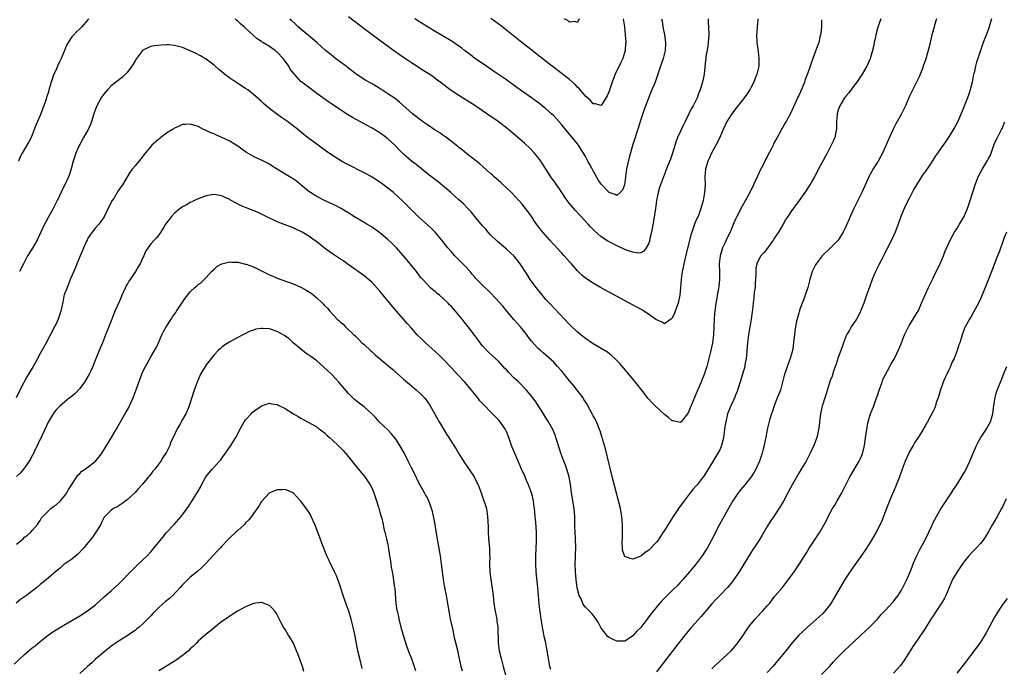
# Model space of a CAD drawing. Units: inches. Extents: x 2505000 to 2508000, y 1542000 to 1545000.
# Drawn here: x 2505254 to 2505503, y 1544129 to 1544293 of the extents above; entities that cross this region are included whole.
import ezdxf

# ---------------------------------------------------------------- set-up
doc = ezdxf.new("R2010")
doc.units = ezdxf.units.IN
doc.header["$MEASUREMENT"] = 0
doc.layers.add('LD25051542_10ft', color=102, linetype='Continuous')

msp = doc.modelspace()

# ---------------------------------------------------------------- linework, layer by layer
at = {"layer": 'LD25051542_10ft'}
for points, elevation in [([(2505485.89, 1544293), (2505485.41, 1544291.41), (2505485.27, 1544291), (2505484.64, 1544288.64), (2505484.26, 1544287), (2505484.04, 1544285.96), (2505483.15, 1544282.85), (2505482.53, 1544281), (2505482.22, 1544280.22), (2505481.76, 1544279), (2505481.54, 1544278.46), (2505479.55, 1544274.45), (2505479, 1544273.24), (2505478.02, 1544271), (2505477.02, 1544269), (2505475.95, 1544267), (2505475.61, 1544266.39), (2505474.94, 1544265.06), (2505473.68, 1544262.32), (2505473, 1544260.7), (2505472.19, 1544259), (2505471.79, 1544258.21), (2505471.1, 1544257), (2505469.83, 1544255), (2505469, 1544253.55), (2505468.81, 1544253.19), (2505466.94, 1544249.06), (2505464.95, 1544244.95), (2505464.04, 1544243), (2505463.74, 1544242.26), (2505463, 1544240.57), (2505462.24, 1544239), (2505460.97, 1544237), (2505459.03, 1544235), (2505456.94, 1544233), (2505455.44, 1544231), (2505455.29, 1544230.7), (2505455, 1544230.18), (2505454.41, 1544229), (2505453.8, 1544227), (2505453.65, 1544226.35), (2505453.28, 1544225), (2505452.65, 1544223), (2505452.24, 1544221.76), (2505451.92, 1544221), (2505451.24, 1544219.24), (2505451.17, 1544219), (2505451.14, 1544218.86), (2505451, 1544218.46), (2505450.7, 1544217.3), (2505450.58, 1544217), (2505450.44, 1544216.44), (2505450.18, 1544215), (2505450.05, 1544213.95), (2505449.9, 1544213), (2505449.78, 1544211.78), (2505449.49, 1544209.49), (2505449.4, 1544209), (2505448.86, 1544207), (2505448.33, 1544205.67), (2505447.65, 1544203.65), (2505447.41, 1544203), (2505446.93, 1544201), (2505446.4, 1544199), (2505445.96, 1544197.96), (2505445.59, 1544197), (2505444.77, 1544195), (2505444.37, 1544193.63), (2505444.1, 1544193), (2505443.69, 1544191.69), (2505443.05, 1544189), (2505442.68, 1544187), (2505442.35, 1544185.65), (2505442.27, 1544185), (2505442.04, 1544184.04), (2505441.75, 1544183), (2505441.08, 1544181), (2505440.18, 1544179), (2505439.76, 1544178.24), (2505438.98, 1544177), (2505437.37, 1544175), (2505436.27, 1544173.73), (2505435.68, 1544173), (2505434.35, 1544171), (2505433, 1544168.63), (2505431.69, 1544166.31), (2505430.99, 1544165), (2505428.92, 1544161), (2505427.8, 1544159), (2505427.51, 1544158.49), (2505426.54, 1544157), (2505425.01, 1544155), (2505423.36, 1544153), (2505421.64, 1544151), (2505421, 1544150.29), (2505420.37, 1544149.63), (2505419, 1544148.27), (2505417.34, 1544146.66), (2505416.36, 1544145.64), (2505415.8, 1544145), (2505415, 1544144.04), (2505414.18, 1544143), (2505413, 1544141.46), (2505412.79, 1544141.21), (2505411, 1544138.9), (2505410.04, 1544137.96), (2505409, 1544136.74), (2505408.21, 1544136.21), (2505407, 1544135.45), (2505405.39, 1544135.39), (2505405, 1544135.42), (2505403.89, 1544135.89), (2505403, 1544136.39), (2505402.64, 1544136.64), (2505402.32, 1544137), (2505401, 1544138.7), (2505400.23, 1544140.23), (2505399.77, 1544141), (2505399, 1544141.98), (2505398.53, 1544142.53), (2505398.06, 1544143), (2505397.51, 1544143.51), (2505397, 1544144.04), (2505396.58, 1544144.58), (2505396.36, 1544145), (2505395.9, 1544146.1), (2505395.44, 1544147), (2505395.31, 1544147.31), (2505394.94, 1544148.94), (2505394.64, 1544151), (2505394.47, 1544153), (2505394.44, 1544155), (2505394.51, 1544156.5), (2505394.5, 1544157.5), (2505394.56, 1544159), (2505394.49, 1544161.51), (2505394.38, 1544163), (2505394.35, 1544164.35), (2505394.34, 1544167), (2505394.17, 1544169), (2505393.5, 1544173), (2505393.21, 1544175.21), (2505392.91, 1544177), (2505392.33, 1544179), (2505391.98, 1544179.98), (2505391.54, 1544181), (2505390.78, 1544183), (2505390.37, 1544184.37), (2505389.78, 1544186.22), (2505389.55, 1544187), (2505389.4, 1544187.4), (2505388.74, 1544189), (2505387.63, 1544191), (2505387, 1544191.97), (2505386.37, 1544193), (2505385.06, 1544195.06), (2505384.26, 1544196.26), (2505383, 1544197.91), (2505382.11, 1544199), (2505380.17, 1544201), (2505379, 1544202.06), (2505377.51, 1544203.51), (2505377, 1544204.1), (2505376.55, 1544204.55), (2505376.18, 1544205), (2505375, 1544206.29), (2505373.61, 1544207.61), (2505372.56, 1544208.56), (2505372.09, 1544209), (2505371, 1544210.21), (2505370.36, 1544211), (2505369.81, 1544211.81), (2505369, 1544212.82), (2505367.32, 1544215), (2505366.29, 1544216.29), (2505365.77, 1544217), (2505365, 1544217.98), (2505364.14, 1544219), (2505363.58, 1544219.58), (2505363, 1544220.26), (2505362.62, 1544220.62), (2505362.27, 1544221), (2505361, 1544222.19), (2505360.07, 1544223), (2505359.48, 1544223.48), (2505359, 1544223.93), (2505358.41, 1544224.41), (2505357.75, 1544225), (2505357, 1544225.73), (2505355.82, 1544227), (2505355.43, 1544227.43), (2505355, 1544227.97), (2505354.23, 1544229), (2505352.65, 1544231), (2505351.9, 1544231.9), (2505350.97, 1544232.97), (2505349.16, 1544235), (2505348.09, 1544236.09), (2505347, 1544237.16), (2505345, 1544238.84), (2505343.74, 1544239.74), (2505343, 1544240.22), (2505341.66, 1544241), (2505341, 1544241.42), (2505338.35, 1544243), (2505337.53, 1544243.53), (2505335, 1544245.03), (2505333.72, 1544245.72), (2505333, 1544246.09), (2505331, 1544247.02), (2505329, 1544248.03), (2505327.45, 1544249), (2505327, 1544249.33), (2505325.01, 1544251.01), (2505323.87, 1544251.87), (2505323, 1544252.48), (2505321, 1544253.68), (2505317.7, 1544255.7), (2505317, 1544256.21), (2505315.53, 1544257), (2505315, 1544257.26), (2505313, 1544258.15), (2505311.21, 1544259.21), (2505310.02, 1544260.02), (2505309, 1544260.76), (2505308.64, 1544261), (2505307, 1544262.03), (2505305, 1544263), (2505303.59, 1544263.59), (2505303, 1544263.86), (2505302.17, 1544264.17), (2505301, 1544264.75), (2505300.8, 1544264.8), (2505300.37, 1544265), (2505299, 1544265.74), (2505297.87, 1544266.13), (2505297, 1544266.37), (2505295.7, 1544266.3), (2505295, 1544266.22), (2505294.17, 1544265.83), (2505293, 1544265.35), (2505292.8, 1544265.2), (2505292.46, 1544265), (2505291, 1544264.07), (2505289.56, 1544263), (2505289.25, 1544262.75), (2505289, 1544262.57), (2505287.25, 1544261), (2505287, 1544260.73), (2505285.58, 1544259), (2505285.34, 1544258.66), (2505285, 1544258.24), (2505284.46, 1544257.54), (2505283, 1544255.82), (2505282.4, 1544255), (2505281.76, 1544254.24), (2505279.8, 1544251), (2505279.45, 1544250.55), (2505279, 1544249.83), (2505278.66, 1544249.34), (2505278.48, 1544249), (2505277.68, 1544247.68), (2505277.24, 1544247), (2505276.46, 1544245.54), (2505275.15, 1544242.85), (2505274.33, 1544241.67), (2505273.8, 1544241), (2505273, 1544240.08), (2505272.16, 1544239), (2505271.68, 1544238.32), (2505271, 1544237.28), (2505270.85, 1544237), (2505270.71, 1544236.71), (2505269.93, 1544235), (2505269.69, 1544234.31), (2505269.08, 1544233), (2505268.28, 1544231), (2505267.94, 1544230.06), (2505267, 1544227.92), (2505266.62, 1544227), (2505266.18, 1544225.82), (2505265.8, 1544225), (2505265.09, 1544223.09), (2505265, 1544222.75), (2505264.7, 1544221.3), (2505264.52, 1544220.52), (2505264.23, 1544219), (2505263.58, 1544217), (2505263, 1544215.74), (2505262.64, 1544215), (2505260.47, 1544211), (2505259, 1544208.26), (2505257.85, 1544206.15), (2505257.2, 1544205), (2505256.03, 1544203), (2505255.61, 1544202.39), (2505254.9, 1544201.1), (2505254.73, 1544200.73), (2505253.83, 1544199), (2505252.9, 1544197)], 7160), ([(2505271.33, 1544293), (2505271, 1544292.65), (2505269.54, 1544291), (2505269, 1544290.48), (2505268.23, 1544289.77), (2505267.49, 1544289), (2505267, 1544288.42), (2505266.05, 1544287), (2505265.66, 1544286.34), (2505265.15, 1544285), (2505264.29, 1544283), (2505263.89, 1544282.11), (2505263.36, 1544281), (2505263, 1544280.14), (2505262.47, 1544279), (2505262.23, 1544278.23), (2505261.78, 1544277), (2505261.3, 1544275.3), (2505261.15, 1544274.85), (2505261, 1544274.32), (2505260.66, 1544273.34), (2505260.58, 1544273), (2505260.39, 1544272.39), (2505259.9, 1544271), (2505259.63, 1544270.37), (2505259.14, 1544269), (2505258.29, 1544267), (2505257.89, 1544266.11), (2505257.49, 1544265), (2505256.68, 1544263), (2505256.14, 1544261.86), (2505254.42, 1544259), (2505253.96, 1544258.04), (2505253.47, 1544257)], 7140), ([(2505471.75, 1544293), (2505471.06, 1544290.94), (2505470.52, 1544289), (2505470.44, 1544288.44), (2505470.1, 1544287), (2505469.91, 1544285.91), (2505469.69, 1544285), (2505469.2, 1544283.2), (2505469.1, 1544282.9), (2505468.28, 1544281), (2505467.05, 1544279), (2505465.69, 1544277), (2505465, 1544276.13), (2505463.68, 1544274.32), (2505463, 1544273.51), (2505462.78, 1544273.22), (2505462.63, 1544273), (2505461.41, 1544271), (2505461, 1544269.86), (2505460.74, 1544269), (2505460.7, 1544268.7), (2505460.59, 1544267), (2505460.59, 1544265.41), (2505460.55, 1544265), (2505460.4, 1544264.4), (2505460.13, 1544263), (2505459.82, 1544262.18), (2505459, 1544260.48), (2505458.17, 1544259), (2505457.8, 1544258.2), (2505457.1, 1544257), (2505456.05, 1544255), (2505455.71, 1544254.29), (2505455.01, 1544253), (2505453.83, 1544251), (2505452.54, 1544249), (2505451.14, 1544247), (2505449, 1544244.11), (2505448.28, 1544243), (2505447.75, 1544242.25), (2505447.08, 1544241), (2505445.86, 1544239), (2505444.71, 1544237.29), (2505444.54, 1544237), (2505443.08, 1544234.92), (2505442.2, 1544233.8), (2505441.45, 1544233), (2505441, 1544232.25), (2505440.38, 1544231), (2505440.16, 1544229.84), (2505440.15, 1544229), (2505440.16, 1544228.16), (2505440.02, 1544225.98), (2505439.94, 1544225), (2505439.76, 1544223.76), (2505439.62, 1544222.38), (2505439.47, 1544221), (2505439.31, 1544219.31), (2505439.22, 1544218.78), (2505438.97, 1544216.97), (2505438.6, 1544215), (2505438.27, 1544213), (2505438.05, 1544211), (2505437.99, 1544210.01), (2505437.75, 1544207.75), (2505437.7, 1544207), (2505437.39, 1544205.39), (2505437.34, 1544205), (2505436.77, 1544203), (2505436.36, 1544201.64), (2505435.53, 1544199), (2505435.39, 1544198.61), (2505435, 1544197.68), (2505434.82, 1544197.18), (2505434.47, 1544196.47), (2505433.81, 1544195), (2505433.01, 1544193), (2505432.52, 1544191), (2505432.32, 1544189.68), (2505431.97, 1544187), (2505431.79, 1544186.21), (2505431.48, 1544185), (2505431, 1544183.91), (2505430.56, 1544183), (2505429, 1544180.51), (2505428.08, 1544179), (2505427.66, 1544178.34), (2505427, 1544177.23), (2505426.85, 1544177), (2505425.28, 1544175), (2505425, 1544174.67), (2505424.21, 1544173.79), (2505423.55, 1544173), (2505421.99, 1544171), (2505421.6, 1544170.4), (2505420.77, 1544169.23), (2505420.59, 1544169), (2505419.23, 1544167), (2505418.36, 1544165.64), (2505417.94, 1544165), (2505417, 1544163.44), (2505416.72, 1544163), (2505415.39, 1544161), (2505415, 1544160.47), (2505413, 1544158.4), (2505412.1, 1544157.9), (2505411.11, 1544157), (2505411, 1544156.92), (2505409, 1544156.22), (2505408.38, 1544156.38), (2505407, 1544156.86), (2505406.88, 1544157), (2505406.43, 1544158.43), (2505406.37, 1544159), (2505406.32, 1544160.32), (2505406.42, 1544161.58), (2505406.43, 1544163), (2505406.38, 1544164.38), (2505406.38, 1544165), (2505406.2, 1544167), (2505406.03, 1544168.03), (2505405.85, 1544169), (2505405.31, 1544171.31), (2505404.07, 1544176.07), (2505403.27, 1544179.27), (2505403, 1544180.25), (2505402.12, 1544184.12), (2505401.37, 1544186.63), (2505401.27, 1544187), (2505401, 1544187.74), (2505400.71, 1544188.71), (2505400.6, 1544189), (2505399.79, 1544191), (2505399.53, 1544191.53), (2505399, 1544192.5), (2505398.76, 1544193), (2505397.66, 1544195), (2505397.42, 1544195.42), (2505397, 1544196.05), (2505396.64, 1544196.64), (2505396.4, 1544197), (2505394.92, 1544199), (2505394.07, 1544200.07), (2505393, 1544201.33), (2505391, 1544203.78), (2505389.95, 1544205), (2505389, 1544206.04), (2505387, 1544207.86), (2505386.37, 1544208.37), (2505385.65, 1544209), (2505385, 1544209.6), (2505383.38, 1544211.38), (2505382.53, 1544212.53), (2505382.21, 1544213), (2505381.66, 1544213.66), (2505380.6, 1544215), (2505379.83, 1544215.83), (2505378.9, 1544216.9), (2505377.11, 1544219), (2505376.15, 1544220.15), (2505374.29, 1544222.29), (2505373, 1544223.65), (2505372.32, 1544224.32), (2505371.57, 1544225), (2505371, 1544225.55), (2505369.26, 1544227.26), (2505369, 1544227.58), (2505368.34, 1544228.34), (2505367.8, 1544229), (2505366.48, 1544230.48), (2505365.99, 1544231), (2505363.98, 1544233), (2505363, 1544234.09), (2505362.22, 1544235), (2505360.69, 1544237), (2505358.96, 1544239), (2505357.98, 1544239.98), (2505354.7, 1544243), (2505353.83, 1544243.83), (2505350.62, 1544247), (2505349.76, 1544247.76), (2505348.41, 1544249), (2505347, 1544250.17), (2505345.92, 1544251), (2505345, 1544251.65), (2505343, 1544252.89), (2505341.65, 1544253.65), (2505336.37, 1544256.37), (2505335.26, 1544257), (2505335, 1544257.15), (2505333, 1544258.41), (2505332.12, 1544259), (2505331.46, 1544259.46), (2505331, 1544259.83), (2505330.3, 1544260.3), (2505329.34, 1544261), (2505327, 1544262.74), (2505325.72, 1544263.72), (2505324.19, 1544265), (2505321.58, 1544267), (2505320.06, 1544268.06), (2505318.81, 1544269), (2505317.76, 1544269.76), (2505316.2, 1544271), (2505315.56, 1544271.56), (2505315, 1544272.07), (2505313, 1544273.87), (2505311.54, 1544275), (2505311, 1544275.38), (2505309, 1544276.66), (2505308.78, 1544276.78), (2505307, 1544278.02), (2505305.69, 1544279), (2505305, 1544279.59), (2505304.22, 1544280.22), (2505303, 1544281.3), (2505301, 1544282.78), (2505300.65, 1544283), (2505299.61, 1544283.61), (2505298.31, 1544284.31), (2505297, 1544284.94), (2505295, 1544285.76), (2505294.01, 1544286.01), (2505293, 1544286.29), (2505291.58, 1544286.42), (2505291, 1544286.45), (2505289.61, 1544286.39), (2505287.82, 1544286.18), (2505287, 1544285.97), (2505285, 1544285.06), (2505284.93, 1544285), (2505283.36, 1544283), (2505283, 1544282.41), (2505282.5, 1544281.5), (2505282.16, 1544281), (2505281, 1544279.43), (2505280.6, 1544279), (2505279.79, 1544278.21), (2505277, 1544276.02), (2505276.01, 1544275), (2505275.53, 1544274.47), (2505275, 1544273.82), (2505274.47, 1544273), (2505273.36, 1544271), (2505273, 1544270.12), (2505272.58, 1544269), (2505271.99, 1544267), (2505271.71, 1544266.29), (2505271.12, 1544265), (2505269.97, 1544263), (2505269, 1544261.23), (2505268.8, 1544260.8), (2505268.05, 1544259), (2505267.37, 1544257), (2505266.82, 1544255), (2505266.38, 1544253.62), (2505266.14, 1544253), (2505265.21, 1544251), (2505264.48, 1544249.52), (2505263.64, 1544247.64), (2505263.33, 1544247), (2505262.31, 1544245), (2505261, 1544242.74), (2505260.42, 1544241.58), (2505260.12, 1544241), (2505259.19, 1544239), (2505258.47, 1544237.53), (2505258.2, 1544237), (2505257.03, 1544234.97), (2505255.82, 1544233), (2505254.73, 1544231), (2505253.79, 1544229)], 7150), ([(2505456.8, 1544292.8), (2505456.76, 1544291), (2505456.61, 1544289.39), (2505456.54, 1544289), (2505456.38, 1544288.38), (2505456.07, 1544287), (2505455.8, 1544286.2), (2505454.61, 1544283), (2505454.19, 1544281.81), (2505453.94, 1544281), (2505453.31, 1544279.31), (2505452.57, 1544277.43), (2505452.43, 1544277), (2505451.46, 1544274.54), (2505451, 1544273.6), (2505450.82, 1544273.18), (2505450.44, 1544272.44), (2505448.93, 1544269.07), (2505447.84, 1544267), (2505447.5, 1544266.5), (2505447, 1544265.59), (2505446.77, 1544265.22), (2505446.3, 1544264.3), (2505445.55, 1544263), (2505445, 1544261.98), (2505444.64, 1544261.36), (2505444.5, 1544261), (2505444.02, 1544260.02), (2505443.31, 1544258.69), (2505443, 1544258.05), (2505442.63, 1544257.37), (2505442.46, 1544257), (2505441.91, 1544255.91), (2505441.28, 1544254.72), (2505441, 1544254.13), (2505440.62, 1544253.38), (2505440.09, 1544252.09), (2505439.6, 1544251), (2505438.65, 1544249), (2505436.57, 1544245.43), (2505435.34, 1544243), (2505435, 1544242.3), (2505434.6, 1544241.4), (2505434.06, 1544240.06), (2505433.61, 1544239), (2505432.75, 1544237.25), (2505432.36, 1544236.36), (2505431.71, 1544235), (2505431.53, 1544234.47), (2505431.08, 1544233), (2505430.86, 1544231), (2505430.85, 1544230.85), (2505430.91, 1544229), (2505430.96, 1544227), (2505430.79, 1544225.21), (2505430.72, 1544224.72), (2505430.38, 1544223), (2505430.27, 1544222.27), (2505430.03, 1544221), (2505429.77, 1544219), (2505429.72, 1544218.28), (2505429.6, 1544217), (2505429.42, 1544213), (2505429.15, 1544211), (2505428.65, 1544208.65), (2505428.27, 1544207), (2505427.78, 1544205), (2505427.09, 1544202.91), (2505426.52, 1544201.48), (2505426.29, 1544201), (2505425.27, 1544198.73), (2505423.5, 1544194.5), (2505423, 1544193.24), (2505422.83, 1544193), (2505421.22, 1544191), (2505421, 1544190.79), (2505419.21, 1544191.21), (2505419, 1544191.22), (2505418.02, 1544192.02), (2505417, 1544192.78), (2505414.65, 1544195), (2505413.83, 1544195.83), (2505412.9, 1544196.9), (2505411.28, 1544199), (2505409.72, 1544201), (2505406.62, 1544204.62), (2505405.7, 1544205.7), (2505405, 1544206.46), (2505404.46, 1544207), (2505403.71, 1544207.71), (2505402.58, 1544208.58), (2505401, 1544209.56), (2505399, 1544210.71), (2505397, 1544212.03), (2505395, 1544213.69), (2505393, 1544215.64), (2505387.88, 1544221), (2505387, 1544221.98), (2505385.61, 1544223.61), (2505384.52, 1544225), (2505383.04, 1544227), (2505382.24, 1544228.25), (2505381.74, 1544229), (2505381, 1544230.19), (2505380.47, 1544231), (2505378.94, 1544232.94), (2505377, 1544234.72), (2505375.75, 1544235.75), (2505374.68, 1544236.68), (2505373, 1544238.34), (2505372.41, 1544239), (2505371.77, 1544239.77), (2505371, 1544240.61), (2505369, 1544243), (2505368.11, 1544244.11), (2505367.22, 1544245), (2505366.13, 1544246.13), (2505365, 1544247.15), (2505364.04, 1544248.04), (2505362.95, 1544249), (2505359.7, 1544251.7), (2505358.03, 1544253), (2505357.47, 1544253.47), (2505355.51, 1544255), (2505354.13, 1544256.13), (2505353, 1544257), (2505351, 1544258.72), (2505350.7, 1544259), (2505349.85, 1544259.85), (2505348.76, 1544261), (2505347, 1544262.64), (2505346.56, 1544263), (2505345, 1544264.11), (2505343, 1544265.37), (2505341, 1544266.47), (2505338.03, 1544268.03), (2505336.79, 1544268.79), (2505334.37, 1544270.37), (2505333, 1544271.32), (2505331.99, 1544271.99), (2505330.56, 1544273), (2505329, 1544274.12), (2505326.2, 1544276.2), (2505325, 1544277.19), (2505323.17, 1544279.17), (2505322.3, 1544280.3), (2505321.92, 1544281), (2505321, 1544282.31), (2505320.49, 1544283), (2505319, 1544284.59), (2505318.76, 1544284.76), (2505318.49, 1544285), (2505317.6, 1544285.6), (2505317, 1544286.04), (2505315.38, 1544287), (2505315.15, 1544287.15), (2505315, 1544287.27), (2505313.94, 1544287.94), (2505311, 1544290.65), (2505310.8, 1544290.8), (2505310.61, 1544291), (2505309.73, 1544291.73), (2505309, 1544292.46), (2505308.69, 1544292.69), (2505308.38, 1544293)], 7140), ([(2505440.65, 1544293), (2505440.64, 1544292.64), (2505440.47, 1544291), (2505440.38, 1544289.62), (2505440.36, 1544289), (2505440.43, 1544287), (2505440.66, 1544285.34), (2505440.7, 1544284.7), (2505440.94, 1544283), (2505440.87, 1544281), (2505440.38, 1544279), (2505440.01, 1544277.99), (2505439.62, 1544277), (2505439, 1544275.71), (2505438.59, 1544275), (2505437.94, 1544274.06), (2505437, 1544272.77), (2505435.31, 1544270.69), (2505434.49, 1544269.51), (2505434.1, 1544269), (2505433, 1544267.31), (2505432.82, 1544267), (2505431.91, 1544265), (2505431.03, 1544262.97), (2505430.06, 1544261), (2505429, 1544259.19), (2505428.91, 1544259), (2505428.36, 1544257.64), (2505428.02, 1544257), (2505427.56, 1544255.56), (2505427.42, 1544255), (2505427.26, 1544253), (2505427.32, 1544251), (2505427.19, 1544249), (2505426.81, 1544247), (2505426.25, 1544245), (2505425.51, 1544243), (2505425.34, 1544242.66), (2505425, 1544241.84), (2505424.73, 1544241.27), (2505424.49, 1544240.49), (2505423.93, 1544239), (2505423.7, 1544238.3), (2505422.48, 1544233.52), (2505421.9, 1544231), (2505421.63, 1544229.63), (2505421.51, 1544229), (2505421.24, 1544227), (2505421, 1544224.01), (2505420.9, 1544223), (2505420.6, 1544221.4), (2505420.47, 1544221), (2505420.13, 1544220.13), (2505419.54, 1544218.46), (2505419, 1544217.21), (2505418.91, 1544217.09), (2505417, 1544215.74), (2505416.3, 1544216.3), (2505415, 1544216.82), (2505414.79, 1544217), (2505413, 1544218.26), (2505411.32, 1544219.32), (2505410.03, 1544220.03), (2505400.84, 1544225), (2505399, 1544226.04), (2505397, 1544227.37), (2505396.14, 1544228.14), (2505395, 1544229.24), (2505393.47, 1544231), (2505393, 1544231.49), (2505392.28, 1544232.28), (2505391.66, 1544233), (2505391, 1544233.69), (2505388, 1544237), (2505386.24, 1544239), (2505384.65, 1544241), (2505383, 1544243.45), (2505381.87, 1544245), (2505381, 1544246.05), (2505380.17, 1544247), (2505378.29, 1544249), (2505377, 1544250.23), (2505376.16, 1544251), (2505375.57, 1544251.57), (2505373.94, 1544253), (2505373.46, 1544253.46), (2505373, 1544253.88), (2505370.28, 1544256.28), (2505367, 1544258.87), (2505365.83, 1544259.83), (2505365, 1544260.46), (2505364.7, 1544260.7), (2505363, 1544262.02), (2505361.31, 1544263.31), (2505361, 1544263.5), (2505360.13, 1544264.13), (2505359, 1544264.84), (2505357, 1544266.15), (2505355.78, 1544267), (2505355.34, 1544267.34), (2505355, 1544267.58), (2505354.22, 1544268.22), (2505353.23, 1544269), (2505349.94, 1544271.94), (2505348.81, 1544272.81), (2505347, 1544274.05), (2505345.19, 1544275.19), (2505343, 1544276.53), (2505341.44, 1544277.44), (2505339, 1544279), (2505337, 1544280.53), (2505336.42, 1544281), (2505335, 1544282.07), (2505333.74, 1544283), (2505332.2, 1544284.2), (2505331.22, 1544285), (2505328.98, 1544287), (2505327.92, 1544287.92), (2505325, 1544290.4), (2505324.31, 1544291), (2505323.62, 1544291.63), (2505322.61, 1544292.61), (2505322.24, 1544293)], 7130), ([(2505428.09, 1544293), (2505428.12, 1544292.12), (2505428.19, 1544291), (2505428.26, 1544289), (2505428.12, 1544287), (2505428, 1544286), (2505427.52, 1544283.52), (2505427.47, 1544283), (2505427.45, 1544282.55), (2505427.04, 1544279), (2505426.72, 1544277.28), (2505426.51, 1544276.51), (2505426.07, 1544275), (2505425.74, 1544274.26), (2505425.31, 1544273), (2505424.28, 1544271), (2505423.77, 1544270.23), (2505423.22, 1544269), (2505422.24, 1544267), (2505421.81, 1544266.19), (2505420.36, 1544263), (2505420, 1544262), (2505419.02, 1544258.98), (2505418.51, 1544257.49), (2505417.87, 1544255.87), (2505417.55, 1544255), (2505417, 1544253.66), (2505415.73, 1544250.27), (2505415.42, 1544249), (2505415.04, 1544247), (2505414.75, 1544245), (2505414.24, 1544241.76), (2505413.73, 1544239), (2505413.35, 1544237.35), (2505413.28, 1544237), (2505413, 1544236.05), (2505412.43, 1544235), (2505411.84, 1544234.16), (2505411, 1544233.74), (2505410.33, 1544233.67), (2505409, 1544233.89), (2505407.63, 1544234.37), (2505407, 1544234.62), (2505405.37, 1544235.37), (2505405, 1544235.52), (2505404, 1544236), (2505402.68, 1544236.68), (2505401, 1544237.81), (2505399.32, 1544239.32), (2505398.33, 1544240.33), (2505397.72, 1544241), (2505394.49, 1544244.49), (2505393, 1544246.26), (2505392.4, 1544247), (2505391.82, 1544247.83), (2505391.04, 1544249), (2505390.24, 1544250.24), (2505389.69, 1544251), (2505389.41, 1544251.41), (2505388.29, 1544253), (2505385.72, 1544257), (2505385, 1544257.95), (2505384.14, 1544259), (2505383, 1544260.22), (2505381.55, 1544261.55), (2505381, 1544262.08), (2505379.89, 1544263), (2505377.56, 1544265), (2505374.96, 1544267), (2505372.06, 1544269), (2505369, 1544271.06), (2505367, 1544272.36), (2505365, 1544273.59), (2505363, 1544274.91), (2505360.27, 1544277), (2505359, 1544277.94), (2505358.38, 1544278.38), (2505357.18, 1544279.18), (2505355.97, 1544279.97), (2505353, 1544281.84), (2505351, 1544283.19), (2505348.77, 1544284.77), (2505343.02, 1544289), (2505341, 1544290.46), (2505337, 1544293.54)], 7120), ([(2505416.3, 1544293), (2505416.42, 1544292.42), (2505416.61, 1544291), (2505417.03, 1544289), (2505417.29, 1544287), (2505417.28, 1544286.72), (2505417.16, 1544285), (2505417, 1544284.29), (2505416.67, 1544283), (2505415.98, 1544281), (2505415.48, 1544279.48), (2505415.22, 1544278.78), (2505414.65, 1544277), (2505413.86, 1544275), (2505413.58, 1544274.42), (2505413, 1544272.96), (2505411.92, 1544270.08), (2505410.85, 1544267), (2505410.42, 1544265.58), (2505409.84, 1544263.84), (2505409.59, 1544263), (2505409, 1544261.23), (2505408.06, 1544257.94), (2505407.4, 1544255), (2505407.14, 1544253), (2505407, 1544251.69), (2505406.87, 1544251), (2505406.36, 1544249.64), (2505405.81, 1544249), (2505405, 1544248.32), (2505404.57, 1544248.57), (2505403, 1544249.02), (2505401, 1544251.12), (2505400.28, 1544252.28), (2505399, 1544254.49), (2505398.74, 1544255), (2505398.09, 1544256.09), (2505397.63, 1544257), (2505397, 1544258.13), (2505396.49, 1544259), (2505395.93, 1544259.93), (2505395.24, 1544261), (2505395, 1544261.34), (2505393, 1544263.83), (2505392.44, 1544264.44), (2505391, 1544266.2), (2505389.69, 1544267.69), (2505389, 1544268.43), (2505388.44, 1544269), (2505387, 1544270.24), (2505386.05, 1544271), (2505385.46, 1544271.46), (2505384.3, 1544272.3), (2505383.33, 1544273), (2505379.67, 1544275.67), (2505377, 1544277.54), (2505373.78, 1544279.78), (2505371.96, 1544281), (2505369.05, 1544283), (2505367.9, 1544283.9), (2505366.43, 1544285), (2505365.64, 1544285.64), (2505365, 1544286.1), (2505363.27, 1544287.27), (2505362.04, 1544288.04), (2505361, 1544288.62), (2505359, 1544289.81), (2505357, 1544291.01), (2505355, 1544292.26), (2505353.86, 1544293)], 7110), ([(2505406.6, 1544293), (2505406.88, 1544291), (2505407.11, 1544289), (2505407.22, 1544287.22), (2505407.22, 1544287), (2505407.19, 1544286.81), (2505407.06, 1544285), (2505406.46, 1544283), (2505406, 1544282), (2505404.57, 1544279), (2505404.11, 1544277.89), (2505403.77, 1544277), (2505403, 1544274.74), (2505402.49, 1544273.51), (2505401, 1544271.1), (2505399.51, 1544271.51), (2505399, 1544271.48), (2505398.31, 1544272.31), (2505397, 1544273.45), (2505395.39, 1544275.39), (2505395, 1544275.75), (2505394.39, 1544276.39), (2505393, 1544277.65), (2505391.13, 1544279.13), (2505386.07, 1544283), (2505383.49, 1544285), (2505382.1, 1544286.1), (2505380.94, 1544287), (2505375.4, 1544291.4), (2505374.27, 1544292.27), (2505373.11, 1544293.11)], 7100), ([(2505395.47, 1544293), (2505395, 1544292.08), (2505394.38, 1544292.38), (2505393, 1544292.18), (2505392.56, 1544292.56), (2505391.74, 1544293)], 7090), ([(2505499.79, 1544293), (2505499.24, 1544291), (2505498.66, 1544289.34), (2505497.71, 1544287), (2505497.49, 1544286.51), (2505496.99, 1544284.99), (2505496.32, 1544283), (2505495.97, 1544282.03), (2505495.72, 1544281), (2505495.38, 1544279.38), (2505495.28, 1544279), (2505494.92, 1544277), (2505494.44, 1544275), (2505494.1, 1544273.9), (2505493.77, 1544273), (2505492.39, 1544269.61), (2505491.16, 1544266.84), (2505490.47, 1544265.53), (2505489, 1544263.15), (2505487.53, 1544261), (2505487, 1544260.26), (2505486.16, 1544259), (2505485.67, 1544258.33), (2505484.51, 1544256.51), (2505483.51, 1544255), (2505483.29, 1544254.71), (2505483, 1544254.27), (2505482.44, 1544253.56), (2505480.82, 1544251), (2505480.14, 1544249.86), (2505479.69, 1544249), (2505479, 1544247.55), (2505478.41, 1544246.41), (2505477.74, 1544245), (2505477, 1544243.4), (2505476.84, 1544243), (2505476.16, 1544241), (2505475.43, 1544239), (2505475, 1544238.08), (2505474.53, 1544237), (2505473.33, 1544234.67), (2505473, 1544234.07), (2505472.64, 1544233.36), (2505471.84, 1544231.84), (2505471.28, 1544230.72), (2505471, 1544230.19), (2505470.44, 1544229), (2505469.61, 1544227), (2505469, 1544225.35), (2505468.19, 1544223), (2505467.46, 1544221), (2505466.65, 1544219), (2505466.11, 1544217.89), (2505465.62, 1544217), (2505464.28, 1544215), (2505463.82, 1544214.18), (2505463.08, 1544213), (2505462.34, 1544211), (2505462.04, 1544209.96), (2505461.64, 1544209), (2505461, 1544207.27), (2505460.91, 1544207), (2505460.47, 1544205.53), (2505460.25, 1544205), (2505459.81, 1544203.81), (2505459.43, 1544202.57), (2505459, 1544201.41), (2505458.8, 1544200.8), (2505457.97, 1544198.03), (2505457.6, 1544197), (2505457, 1544195.16), (2505456.95, 1544195), (2505456.6, 1544193.4), (2505456.49, 1544193), (2505456.41, 1544192.41), (2505456.24, 1544191), (2505456.15, 1544189.85), (2505456.04, 1544189), (2505455.76, 1544187.76), (2505455.61, 1544187), (2505454.81, 1544185), (2505453.88, 1544183), (2505452.85, 1544181), (2505451.66, 1544179), (2505451, 1544177.97), (2505449.34, 1544175), (2505448.54, 1544173.46), (2505448.27, 1544173), (2505447.14, 1544170.86), (2505446.42, 1544169.58), (2505445, 1544167.41), (2505444.72, 1544167), (2505443.98, 1544166.02), (2505443, 1544164.44), (2505441.72, 1544162.28), (2505440.99, 1544161), (2505439.68, 1544159), (2505439.39, 1544158.61), (2505439, 1544157.99), (2505435.9, 1544153), (2505435, 1544151.62), (2505433.9, 1544150.1), (2505432.97, 1544149.03), (2505431, 1544147), (2505430.03, 1544145.97), (2505429, 1544144.85), (2505426.29, 1544141.71), (2505423.89, 1544139), (2505422.56, 1544137.44), (2505420.64, 1544135), (2505415, 1544127.68)], 7170), ([(2505429, 1544128.45), (2505429.56, 1544129), (2505431, 1544130.35), (2505431.76, 1544131), (2505433, 1544132.13), (2505433.93, 1544133), (2505434.44, 1544133.55), (2505435.35, 1544134.65), (2505435.61, 1544135), (2505437, 1544137.04), (2505437.78, 1544138.22), (2505438.33, 1544139), (2505439, 1544139.83), (2505439.95, 1544141), (2505441.42, 1544142.58), (2505441.83, 1544143), (2505443, 1544144.34), (2505443.6, 1544145), (2505445, 1544146.78), (2505446.92, 1544149), (2505448.45, 1544151), (2505449.83, 1544153), (2505451.24, 1544155), (2505453, 1544157.81), (2505453.68, 1544159), (2505456.31, 1544163), (2505457, 1544164.17), (2505458.02, 1544165.98), (2505458.5, 1544167), (2505459.55, 1544169), (2505460.11, 1544169.89), (2505460.74, 1544171), (2505461, 1544171.42), (2505461.92, 1544173), (2505463.98, 1544177), (2505466.28, 1544181), (2505466.53, 1544181.47), (2505467.11, 1544182.89), (2505467.65, 1544185), (2505468.12, 1544188.12), (2505468.21, 1544189), (2505468.3, 1544189.7), (2505468.58, 1544191), (2505469.21, 1544193), (2505469.99, 1544195), (2505470.73, 1544197), (2505471, 1544197.84), (2505471.26, 1544198.74), (2505471.65, 1544199.65), (2505472.12, 1544201), (2505472.33, 1544201.67), (2505474.04, 1544205), (2505474.38, 1544205.62), (2505475, 1544206.59), (2505475.24, 1544207), (2505476.47, 1544209.53), (2505477, 1544211), (2505477.78, 1544213), (2505478.76, 1544215), (2505479, 1544215.4), (2505480.38, 1544217.62), (2505481, 1544218.63), (2505481.2, 1544219), (2505482.38, 1544221.62), (2505483.86, 1544225), (2505484.83, 1544227), (2505485.83, 1544229), (2505486.8, 1544231), (2505487.64, 1544233), (2505488, 1544234), (2505489, 1544236.23), (2505489.37, 1544237), (2505489.93, 1544238.07), (2505490.48, 1544239), (2505491, 1544239.81), (2505491.72, 1544241), (2505492.9, 1544243), (2505493, 1544243.19), (2505493.73, 1544245), (2505494.39, 1544247), (2505495.63, 1544251), (2505496.43, 1544253), (2505497, 1544254.1), (2505497.51, 1544255), (2505498.83, 1544257.17), (2505499, 1544257.52), (2505499.52, 1544258.48), (2505500.06, 1544260.05), (2505500.59, 1544261.41), (2505501, 1544262.37), (2505501.29, 1544263), (2505502.35, 1544265), (2505502.55, 1544265.45), (2505503, 1544266.56), (2505503.14, 1544266.86)], 7180), ([(2505388.24, 1544128.24), (2505388.03, 1544129), (2505387.55, 1544131.55), (2505387.34, 1544133), (2505386.96, 1544135), (2505386.59, 1544136.59), (2505386.42, 1544137.58), (2505386.12, 1544139), (2505385.95, 1544139.95), (2505385.8, 1544141), (2505385.64, 1544142.36), (2505385.48, 1544143.48), (2505385.34, 1544145), (2505385, 1544149), (2505384.54, 1544153), (2505384.42, 1544155), (2505384.45, 1544157), (2505384.58, 1544159), (2505384.65, 1544160.65), (2505384.66, 1544161), (2505384.62, 1544163), (2505384.44, 1544165.56), (2505384.32, 1544167), (2505384.12, 1544169), (2505383.95, 1544170.05), (2505383.83, 1544171), (2505383.69, 1544171.69), (2505383.34, 1544173), (2505382.61, 1544175), (2505382.1, 1544176.11), (2505381.72, 1544177), (2505380.83, 1544179), (2505379.95, 1544181), (2505379.21, 1544182.79), (2505378.51, 1544184.51), (2505378.32, 1544185), (2505377.6, 1544187), (2505377, 1544188.48), (2505376.76, 1544189), (2505375.41, 1544191), (2505375, 1544191.45), (2505374.22, 1544192.22), (2505373.53, 1544193), (2505373, 1544193.52), (2505371.57, 1544195), (2505371.28, 1544195.28), (2505370.32, 1544196.32), (2505369.81, 1544197), (2505369, 1544197.97), (2505368.19, 1544199), (2505367, 1544200.38), (2505366.45, 1544201), (2505364.58, 1544203), (2505363.83, 1544203.83), (2505363, 1544204.73), (2505361, 1544206.84), (2505359.91, 1544207.91), (2505359, 1544208.78), (2505356.55, 1544211), (2505355.75, 1544211.75), (2505354.46, 1544213), (2505353, 1544214.66), (2505351.88, 1544215.88), (2505350.92, 1544217), (2505349.07, 1544219.07), (2505348.16, 1544220.16), (2505347, 1544221.6), (2505345.83, 1544223), (2505345, 1544224.05), (2505343, 1544226.23), (2505341.51, 1544227.51), (2505341, 1544227.92), (2505340.39, 1544228.39), (2505339.49, 1544229), (2505339, 1544229.36), (2505337.79, 1544230.21), (2505336.7, 1544231), (2505335.74, 1544231.74), (2505335, 1544232.16), (2505334.53, 1544232.53), (2505333.74, 1544233), (2505333, 1544233.47), (2505331.34, 1544234.66), (2505330.88, 1544235), (2505329, 1544236.51), (2505328.35, 1544237), (2505327, 1544237.98), (2505325.3, 1544239), (2505325, 1544239.16), (2505323.74, 1544239.74), (2505323, 1544240.1), (2505322.34, 1544240.34), (2505321, 1544240.88), (2505319, 1544241.61), (2505317.83, 1544242.17), (2505317, 1544242.54), (2505315.39, 1544243.39), (2505314.02, 1544244.02), (2505311, 1544245.2), (2505309.74, 1544245.74), (2505307.14, 1544247.14), (2505307, 1544247.24), (2505305.78, 1544247.78), (2505305, 1544248.16), (2505303, 1544248.52), (2505301, 1544248.23), (2505299, 1544247.47), (2505298.04, 1544247), (2505297.36, 1544246.64), (2505297, 1544246.48), (2505296.07, 1544245.93), (2505295, 1544245.38), (2505294.45, 1544245), (2505293, 1544243.77), (2505292.21, 1544243), (2505291.72, 1544242.28), (2505290.75, 1544241), (2505290.3, 1544240.3), (2505289.31, 1544238.69), (2505288.41, 1544237.59), (2505287.87, 1544237), (2505287, 1544236.01), (2505285.76, 1544234.24), (2505285.2, 1544233), (2505285, 1544232.61), (2505284.3, 1544231), (2505283.78, 1544230.22), (2505283.14, 1544229), (2505281.75, 1544227), (2505281.43, 1544226.57), (2505281, 1544225.76), (2505280.71, 1544225.29), (2505280.57, 1544225), (2505279.68, 1544223), (2505279.5, 1544222.5), (2505279, 1544221.34), (2505277.93, 1544219), (2505277.11, 1544217), (2505275.96, 1544214.04), (2505275.51, 1544213), (2505274.76, 1544211), (2505273.96, 1544209), (2505272.48, 1544205.52), (2505272.29, 1544205), (2505271.73, 1544203.73), (2505271.38, 1544203), (2505270.19, 1544201), (2505269, 1544199.44), (2505267.84, 1544198.16), (2505266.75, 1544197.25), (2505266.4, 1544197), (2505264.01, 1544195), (2505263, 1544193.99), (2505262.56, 1544193.44), (2505261, 1544190.87), (2505260.19, 1544189), (2505259.39, 1544187.39), (2505259.15, 1544186.85), (2505259, 1544186.59), (2505258.51, 1544185.49), (2505257.54, 1544183.54), (2505257.19, 1544182.81), (2505257, 1544182.47), (2505256.5, 1544181.5), (2505256.22, 1544181), (2505254.78, 1544179), (2505253.97, 1544178.03), (2505253, 1544177.1)], 7170), ([(2505503.59, 1544239), (2505503, 1544237.65), (2505502.64, 1544236.64), (2505501.82, 1544234.18), (2505501.36, 1544233), (2505501, 1544232.13), (2505500.14, 1544229.86), (2505499.78, 1544229), (2505498.43, 1544225.57), (2505497, 1544222.12), (2505496.48, 1544221), (2505495.28, 1544218.72), (2505494.54, 1544217.46), (2505494.24, 1544217), (2505493.13, 1544215), (2505493, 1544214.69), (2505492.36, 1544213), (2505491.75, 1544211), (2505491.56, 1544210.44), (2505491.15, 1544209), (2505490.37, 1544207), (2505489.88, 1544206.12), (2505489.45, 1544205), (2505489, 1544204.12), (2505488.47, 1544203), (2505488.01, 1544201.99), (2505487.59, 1544201), (2505486.78, 1544198.78), (2505486.28, 1544197), (2505485.84, 1544195.84), (2505485.61, 1544195), (2505485.45, 1544194.55), (2505485, 1544193.63), (2505484.36, 1544192.36), (2505483.64, 1544191), (2505483.39, 1544190.61), (2505483, 1544189.86), (2505482.68, 1544189.32), (2505482.53, 1544189), (2505481.28, 1544187), (2505480.34, 1544185.66), (2505480, 1544185), (2505479, 1544183.27), (2505478.87, 1544183), (2505477.99, 1544181), (2505477.22, 1544179), (2505476.5, 1544177), (2505475.51, 1544174.49), (2505474.72, 1544172.72), (2505473.99, 1544171), (2505473.73, 1544170.27), (2505473.21, 1544169), (2505472.07, 1544165.93), (2505471.66, 1544165), (2505470.64, 1544163), (2505469.46, 1544161), (2505468.2, 1544159), (2505466.9, 1544157.1), (2505464.39, 1544153.61), (2505463, 1544151.55), (2505462.65, 1544151), (2505461.46, 1544149), (2505460.34, 1544147), (2505459.17, 1544145), (2505459, 1544144.74), (2505457.61, 1544143), (2505457, 1544142.37), (2505455.52, 1544141), (2505453.11, 1544138.89), (2505451, 1544136.9), (2505449.33, 1544135), (2505449, 1544134.6), (2505447.78, 1544133), (2505447, 1544132.05), (2505446.18, 1544131), (2505444.45, 1544129), (2505443, 1544127.45)], 7190), ([(2505253, 1544159.99), (2505254.65, 1544161.36), (2505255, 1544161.72), (2505255.74, 1544162.26), (2505256.64, 1544163), (2505257, 1544163.41), (2505258.34, 1544165), (2505258.59, 1544165.41), (2505259, 1544166.01), (2505259.35, 1544166.65), (2505259.67, 1544167), (2505261, 1544168.37), (2505261.7, 1544169), (2505262.42, 1544169.58), (2505263, 1544169.97), (2505264.1, 1544171), (2505265, 1544171.95), (2505265.7, 1544173), (2505266.18, 1544173.82), (2505267, 1544175.11), (2505268.54, 1544177.46), (2505269, 1544177.84), (2505269.56, 1544178.44), (2505270.34, 1544179), (2505272.96, 1544181), (2505273.93, 1544182.07), (2505274.57, 1544183), (2505275, 1544183.68), (2505276.25, 1544185.75), (2505277.03, 1544186.97), (2505278.26, 1544189), (2505279, 1544190.35), (2505279.34, 1544191), (2505280.66, 1544193.34), (2505281.42, 1544194.58), (2505281.64, 1544195), (2505282.52, 1544197), (2505284.73, 1544203), (2505285, 1544203.7), (2505285.61, 1544205), (2505287, 1544207.45), (2505287.95, 1544209), (2505288.31, 1544209.69), (2505288.93, 1544211), (2505289.79, 1544213), (2505290.18, 1544213.82), (2505290.86, 1544215), (2505292.15, 1544217), (2505292.47, 1544217.53), (2505293, 1544218.21), (2505293.31, 1544218.69), (2505293.54, 1544219), (2505295, 1544221.25), (2505295.7, 1544222.3), (2505297, 1544223.92), (2505298.18, 1544225), (2505298.63, 1544225.37), (2505299, 1544225.72), (2505299.71, 1544226.29), (2505301, 1544227.5), (2505302.36, 1544229), (2505303, 1544229.6), (2505303.74, 1544230.26), (2505305, 1544230.97), (2505307, 1544231.46), (2505307.43, 1544231.43), (2505309, 1544231.39), (2505311, 1544230.93), (2505311.1, 1544230.9), (2505313, 1544230.19), (2505315.38, 1544229), (2505317, 1544228.22), (2505317.87, 1544227.87), (2505319, 1544227.37), (2505323, 1544225.88), (2505325, 1544225.03), (2505326.34, 1544224.34), (2505327.56, 1544223.56), (2505329, 1544222.38), (2505330.42, 1544221), (2505330.73, 1544220.73), (2505331, 1544220.41), (2505331.71, 1544219.71), (2505332.28, 1544219), (2505334.2, 1544217), (2505334.62, 1544216.62), (2505335, 1544216.22), (2505335.66, 1544215.66), (2505336.29, 1544215), (2505338.39, 1544213), (2505338.72, 1544212.72), (2505339.73, 1544211.73), (2505340.43, 1544211), (2505341, 1544210.52), (2505342.64, 1544209), (2505343, 1544208.7), (2505343.87, 1544207.87), (2505348.23, 1544204.23), (2505349.3, 1544203.3), (2505351, 1544201.76), (2505352.47, 1544200.47), (2505354.26, 1544199), (2505355, 1544198.34), (2505356.3, 1544197), (2505356.62, 1544196.62), (2505357, 1544196.03), (2505357.43, 1544195.43), (2505357.69, 1544195), (2505359.99, 1544191), (2505361, 1544189.29), (2505361.86, 1544187.86), (2505362.44, 1544187), (2505363.71, 1544185), (2505364.18, 1544184.18), (2505364.92, 1544183), (2505365.69, 1544181.69), (2505366.48, 1544180.48), (2505368.82, 1544177), (2505369.56, 1544175.56), (2505369.84, 1544175), (2505370.61, 1544173), (2505370.69, 1544172.69), (2505371.21, 1544171.21), (2505371.31, 1544171), (2505371.47, 1544170.53), (2505371.93, 1544169), (2505372.25, 1544167), (2505372.27, 1544165.73), (2505372.37, 1544164.37), (2505372.38, 1544163), (2505372.46, 1544161.54), (2505372.58, 1544160.58), (2505372.7, 1544159), (2505372.76, 1544157.24), (2505372.78, 1544157), (2505372.79, 1544156.79), (2505372.75, 1544155), (2505372.8, 1544153), (2505373.06, 1544151), (2505373.36, 1544149.36), (2505373.65, 1544147), (2505373.83, 1544145), (2505374.14, 1544143), (2505374.56, 1544141), (2505374.6, 1544140.6), (2505374.83, 1544139), (2505374.91, 1544135), (2505375.17, 1544133), (2505375.66, 1544131), (2505376.23, 1544129), (2505377.31, 1544125)], 7180), ([(2505365.86, 1544127.86), (2505365.58, 1544129), (2505365, 1544131.75), (2505364.76, 1544132.76), (2505364.19, 1544135), (2505363.93, 1544135.93), (2505363.42, 1544138.58), (2505362.9, 1544141), (2505362.51, 1544143), (2505362.22, 1544145), (2505362.05, 1544145.95), (2505361.86, 1544147), (2505361.42, 1544149), (2505361.06, 1544151), (2505360.59, 1544155), (2505360.31, 1544157), (2505359.32, 1544162.68), (2505358.94, 1544164.94), (2505358.63, 1544166.63), (2505358.26, 1544168.26), (2505358.07, 1544169), (2505357.35, 1544171), (2505357.23, 1544171.23), (2505357, 1544171.68), (2505356.52, 1544172.52), (2505356.28, 1544173), (2505355.1, 1544175.1), (2505354.4, 1544176.4), (2505354.14, 1544177), (2505353, 1544179.35), (2505352.18, 1544181), (2505351.09, 1544183.09), (2505350.02, 1544185), (2505349, 1544186.61), (2505348.71, 1544187), (2505347.95, 1544187.95), (2505346.97, 1544188.97), (2505344.84, 1544191), (2505343.95, 1544191.95), (2505342.97, 1544192.97), (2505341, 1544194.77), (2505339.73, 1544195.73), (2505339, 1544196.25), (2505338.59, 1544196.59), (2505337, 1544198.11), (2505334.57, 1544201), (2505332.72, 1544203), (2505331.84, 1544203.84), (2505331, 1544204.68), (2505330.64, 1544205), (2505329, 1544206.38), (2505327.47, 1544207.47), (2505327, 1544207.85), (2505326.31, 1544208.31), (2505325.4, 1544209), (2505323.06, 1544211), (2505322, 1544212), (2505320.82, 1544212.82), (2505319, 1544213.84), (2505317, 1544214.48), (2505315.38, 1544214.62), (2505315, 1544214.61), (2505313.6, 1544214.4), (2505313, 1544214.2), (2505312.11, 1544213.89), (2505311, 1544213.36), (2505310.3, 1544213), (2505309, 1544212.36), (2505307, 1544211.2), (2505305.66, 1544210.34), (2505305, 1544209.84), (2505304.55, 1544209.45), (2505304.08, 1544209), (2505303, 1544207.93), (2505301, 1544205.39), (2505300.74, 1544205), (2505299.61, 1544203), (2505298.71, 1544201), (2505297.98, 1544199), (2505296.72, 1544195), (2505296.22, 1544193.78), (2505295.84, 1544193), (2505295, 1544191.57), (2505294.33, 1544190.33), (2505293.57, 1544189), (2505292.64, 1544187), (2505292.1, 1544185.9), (2505291.77, 1544185), (2505291, 1544183.31), (2505290.82, 1544183), (2505290.05, 1544181.95), (2505289.5, 1544181), (2505289, 1544180.3), (2505288.01, 1544179), (2505287.54, 1544178.46), (2505287, 1544177.7), (2505286.67, 1544177.33), (2505286.44, 1544177), (2505285, 1544175.27), (2505283.91, 1544174.09), (2505283, 1544173.06), (2505281, 1544171.2), (2505280.71, 1544171), (2505279.74, 1544170.26), (2505279, 1544169.76), (2505278.52, 1544169.48), (2505277.57, 1544169), (2505277, 1544168.59), (2505275.35, 1544167), (2505275.19, 1544166.81), (2505275, 1544166.49), (2505274.54, 1544165.46), (2505274.31, 1544165), (2505273.12, 1544163), (2505272.25, 1544161.75), (2505269.98, 1544159), (2505268.56, 1544157.44), (2505267, 1544156.21), (2505265, 1544154.81), (2505264.07, 1544153.93), (2505263, 1544153.14), (2505261, 1544151.41), (2505259, 1544149.75), (2505258.12, 1544149), (2505255.54, 1544147), (2505254.05, 1544145.95), (2505252.93, 1544145.07)], 7190), ([(2505456.78, 1544127), (2505458.81, 1544129), (2505459.85, 1544130.15), (2505460.61, 1544131), (2505462.55, 1544133), (2505465, 1544135.34), (2505466.82, 1544137), (2505467.93, 1544138.07), (2505468.96, 1544139), (2505470.92, 1544141), (2505471.86, 1544142.14), (2505473, 1544143.25), (2505474.76, 1544145.24), (2505475, 1544145.47), (2505475.64, 1544146.36), (2505476.16, 1544147), (2505477, 1544148.32), (2505477.4, 1544149), (2505477.82, 1544149.82), (2505478.38, 1544151), (2505479, 1544152.37), (2505479.25, 1544153), (2505479.72, 1544154.28), (2505480.01, 1544155), (2505480.91, 1544157.09), (2505481.56, 1544158.44), (2505483, 1544161.11), (2505483.94, 1544163), (2505484.76, 1544164.76), (2505484.9, 1544165.1), (2505485.86, 1544167), (2505487, 1544168.93), (2505487.79, 1544170.21), (2505488.36, 1544171), (2505489.71, 1544173), (2505490.2, 1544173.8), (2505491, 1544174.97), (2505493, 1544178.19), (2505493.43, 1544179), (2505494.34, 1544181), (2505495, 1544182.61), (2505495.14, 1544183), (2505495.97, 1544185), (2505496.34, 1544185.66), (2505497.11, 1544187), (2505498.47, 1544189), (2505499.55, 1544191), (2505499.82, 1544191.82), (2505500.14, 1544193), (2505500.21, 1544193.79), (2505500.43, 1544195), (2505500.67, 1544196.67), (2505500.7, 1544197), (2505501, 1544198.21), (2505501.23, 1544199), (2505502.05, 1544201), (2505502.37, 1544201.63), (2505502.84, 1544203), (2505503.67, 1544205)], 7200), ([(2505252.39, 1544129.61), (2505255, 1544132.04), (2505257, 1544133.74), (2505257.72, 1544134.28), (2505259, 1544135.35), (2505261, 1544136.98), (2505262.19, 1544137.81), (2505264.1, 1544139), (2505265, 1544139.5), (2505269, 1544141.83), (2505271, 1544143.07), (2505273, 1544144.66), (2505275.28, 1544146.72), (2505277, 1544148.19), (2505277.92, 1544149), (2505279, 1544150.01), (2505279.5, 1544150.5), (2505281.84, 1544153), (2505282.41, 1544153.59), (2505283, 1544154.17), (2505285, 1544156), (2505286.04, 1544157), (2505287, 1544158.04), (2505287.45, 1544158.55), (2505287.79, 1544159), (2505290.12, 1544161.88), (2505291, 1544162.9), (2505292.94, 1544165), (2505294.67, 1544167), (2505296.5, 1544169.5), (2505297.3, 1544170.7), (2505298.85, 1544173.15), (2505299, 1544173.44), (2505299.56, 1544174.44), (2505299.81, 1544175), (2505300.94, 1544177.06), (2505302.55, 1544179), (2505304.42, 1544181), (2505304.69, 1544181.31), (2505305, 1544181.73), (2505305.93, 1544183), (2505307.26, 1544185), (2505307.89, 1544186.11), (2505308.48, 1544187), (2505309, 1544187.95), (2505309.54, 1544189), (2505310.64, 1544191), (2505311, 1544191.49), (2505312.37, 1544193), (2505312.68, 1544193.32), (2505313, 1544193.6), (2505315, 1544194.98), (2505317, 1544195.66), (2505317.56, 1544195.56), (2505319, 1544195.33), (2505319.21, 1544195.21), (2505321, 1544194.31), (2505323.12, 1544193), (2505324.3, 1544192.3), (2505325, 1544191.89), (2505326.87, 1544190.87), (2505329, 1544189.67), (2505329.38, 1544189.38), (2505330.52, 1544188.52), (2505331, 1544188.15), (2505331.58, 1544187.58), (2505332.24, 1544187), (2505333, 1544186.31), (2505334.39, 1544185), (2505335, 1544184.39), (2505335.67, 1544183.67), (2505337, 1544182.13), (2505339, 1544179.65), (2505341.18, 1544177), (2505342.54, 1544175), (2505343, 1544174.11), (2505343.46, 1544173), (2505344.11, 1544171), (2505344.63, 1544169.37), (2505344.73, 1544169), (2505344.77, 1544168.77), (2505345, 1544168.06), (2505345.22, 1544167.22), (2505345.31, 1544167), (2505345.44, 1544166.56), (2505345.79, 1544165), (2505345.97, 1544163.97), (2505346.24, 1544163), (2505346.67, 1544161.33), (2505347, 1544159.8), (2505347.19, 1544158.81), (2505347.45, 1544157), (2505347.67, 1544155.67), (2505347.88, 1544154.12), (2505348.08, 1544153), (2505348.24, 1544152.24), (2505348.6, 1544149.4), (2505348.73, 1544148.73), (2505349.04, 1544145), (2505349.31, 1544143.31), (2505349.33, 1544143), (2505349.67, 1544141.67), (2505349.77, 1544141), (2505350.05, 1544140.05), (2505350.3, 1544139), (2505350.9, 1544136.9), (2505351.36, 1544135.36), (2505351.75, 1544134.25), (2505352.37, 1544132.37), (2505352.95, 1544131), (2505353.68, 1544129), (2505353.98, 1544127.98)], 7200), ([(2505340.5, 1544128.5), (2505339.87, 1544131), (2505339.41, 1544133), (2505338.69, 1544136.69), (2505338.19, 1544139), (2505337.72, 1544141), (2505337.13, 1544143), (2505336.55, 1544144.55), (2505335.53, 1544147.53), (2505335, 1544149.18), (2505334.35, 1544151), (2505333.97, 1544151.97), (2505333.5, 1544153), (2505333, 1544154.07), (2505332.51, 1544155), (2505332.06, 1544156.06), (2505331.59, 1544157), (2505330.26, 1544160.26), (2505329.44, 1544162.56), (2505329.19, 1544163.19), (2505329, 1544163.71), (2505328.54, 1544165), (2505327.61, 1544167), (2505327.4, 1544167.4), (2505327, 1544168.05), (2505326.62, 1544168.61), (2505325, 1544170.88), (2505324.87, 1544171), (2505323.98, 1544171.98), (2505323, 1544172.97), (2505321, 1544173.85), (2505320.22, 1544173.78), (2505319, 1544173.76), (2505317, 1544172.97), (2505315, 1544170.77), (2505314.37, 1544169.63), (2505313.95, 1544169), (2505313, 1544167.73), (2505312.47, 1544167), (2505311.83, 1544166.17), (2505311, 1544165.35), (2505310.68, 1544165), (2505309, 1544163.45), (2505308.54, 1544163), (2505307, 1544161.58), (2505306.45, 1544161), (2505305, 1544159.51), (2505304.53, 1544159), (2505303.82, 1544158.18), (2505302.68, 1544157), (2505301, 1544155.15), (2505299.94, 1544154.06), (2505298.87, 1544153.13), (2505297, 1544151.61), (2505296.36, 1544151), (2505295, 1544149.67), (2505294.42, 1544149), (2505292.53, 1544147), (2505291.74, 1544146.26), (2505290.65, 1544145.35), (2505289, 1544143.91), (2505288.06, 1544143), (2505287.54, 1544142.46), (2505287, 1544141.87), (2505285, 1544139.82), (2505284.06, 1544139), (2505283.47, 1544138.53), (2505283, 1544138.15), (2505282.33, 1544137.67), (2505281, 1544136.78), (2505279, 1544135.52), (2505278.23, 1544135), (2505277, 1544134.15), (2505276.37, 1544133.63), (2505275.52, 1544133), (2505275, 1544132.59), (2505273, 1544130.86), (2505272.04, 1544129.96), (2505270.95, 1544129), (2505269, 1544127.23)], 7210), ([(2505503.5, 1544171.5), (2505502.57, 1544169.43), (2505502.35, 1544169), (2505501.26, 1544167), (2505500.08, 1544165), (2505498.98, 1544163), (2505498.23, 1544161.77), (2505497.67, 1544161), (2505497, 1544160.19), (2505495.95, 1544159), (2505495, 1544158.06), (2505494.08, 1544157), (2505493, 1544155.72), (2505492.47, 1544155), (2505491.08, 1544153), (2505489.95, 1544151), (2505489.05, 1544149), (2505488.24, 1544147), (2505487.86, 1544146.14), (2505487, 1544144.8), (2505485.79, 1544143), (2505484.69, 1544141.31), (2505484.47, 1544141), (2505483, 1544138.67), (2505482.38, 1544137.62), (2505479.91, 1544134.09), (2505479.18, 1544133), (2505477.58, 1544130.42), (2505476.75, 1544129.25), (2505475, 1544127.29)], 7210), ([(2505503.74, 1544146.26), (2505502.9, 1544145.1), (2505502.51, 1544144.51), (2505501.46, 1544143), (2505500.53, 1544141.47), (2505498.46, 1544137.54), (2505497, 1544135.19), (2505496.1, 1544133.9), (2505492.66, 1544129.34), (2505491, 1544127.33)], 7220), ([(2505325.77, 1544127.77), (2505325.37, 1544129), (2505324.19, 1544132.19), (2505323.87, 1544133), (2505323, 1544135.07), (2505322.28, 1544136.28), (2505321.79, 1544137), (2505321, 1544138.38), (2505320.58, 1544139), (2505320.03, 1544140.03), (2505319, 1544142.08), (2505318.65, 1544142.65), (2505318.38, 1544143), (2505317.75, 1544143.75), (2505317, 1544144.47), (2505316.65, 1544144.65), (2505315.7, 1544145), (2505315, 1544145.22), (2505314.82, 1544145.18), (2505313, 1544144.97), (2505311, 1544144.1), (2505309.14, 1544143.14), (2505308.9, 1544143), (2505307.78, 1544142.22), (2505307, 1544141.78), (2505306.56, 1544141.44), (2505305.87, 1544141), (2505305, 1544140.36), (2505303.11, 1544138.89), (2505303, 1544138.82), (2505302.03, 1544137.97), (2505301, 1544137.2), (2505299, 1544135.4), (2505298.62, 1544135), (2505297.81, 1544134.19), (2505297, 1544133.46), (2505296.53, 1544133), (2505295, 1544131.76), (2505293.98, 1544131), (2505293.4, 1544130.6), (2505291, 1544129.07), (2505289, 1544127.94)], 7220)]:
    msp.add_lwpolyline(points, dxfattribs=dict(at, elevation=elevation))

doc.saveas('drawing.dxf')
